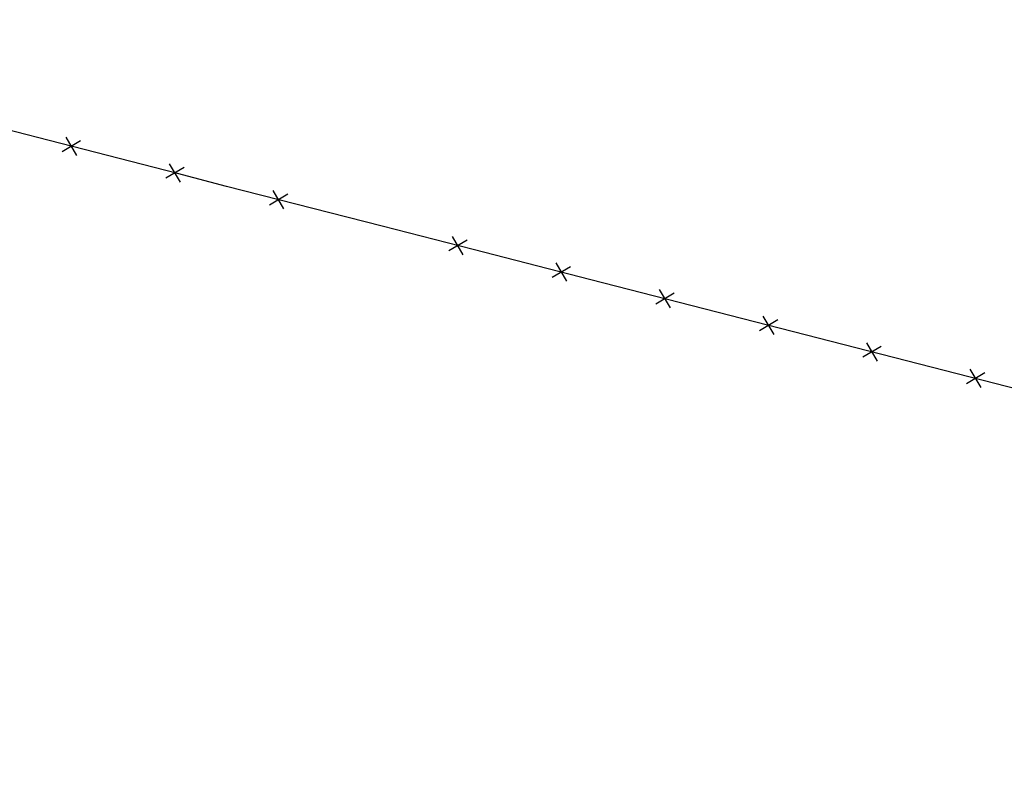
# Model space of a CAD drawing. Extents: x 1538956 to 1571595, y 5042519 to 5072519.
# Drawn here: x 1554293 to 1554477, y 5057002 to 5057142 of the extents above; entities that cross this region are included whole.
import ezdxf

# ---------------------------------------------------------------- set-up
doc = ezdxf.new("R2010")
doc.units = 0
doc.header["$LTSCALE"] = 2
doc.header["$MEASUREMENT"] = 0
doc.linetypes.add('CONTINUA', pattern=[0])
doc.linetypes.add('NASCOSTA2', pattern=[4.7625, 3.175, -1.5875])
doc.layers.get('0').update_dxf_attribs({"linetype": 'CONTINUA'})
for name, color, linetype in [('conica', 8, 'Continuous'), ('infrastrutture', 7, 'Continuous'), ('inviluppo', 255, 'Continuous')]:
    doc.layers.add(name, color=color, linetype=linetype)

# ---------------------------------------------------------------- blocks, each defined once
blk = doc.blocks.new('lim_aeroporto')
at = {"color": 0}
for p, q in [((-1.41, -1.41), (1.41, 1.41)), ((-1.41, 1.41), (1.41, -1.41))]:
    blk.add_line(p, q, dxfattribs=at)

msp = doc.modelspace()

# ---------------------------------------------------------------- linework, layer by layer
at = {"layer": 'conica', "linetype": 'NASCOSTA2', "flags": 128}
for points in [[(1561531.79, 5055143.35, -0.381612), (1555216.21, 5051863.6), (1552373.75, 5052589.8, -1), (1555017.9, 5062939.37), (1557860.36, 5062213.17, -0.381368), (1561829.46, 5056310.52, -0.381368)], [(1561492.79, 5055153.32, -0.381368), (1555226.11, 5051902.36), (1552383.65, 5052628.56, -1), (1555008, 5062900.62), (1557850.46, 5062174.42, -0.381368), (1561789.83, 5056315.97)], [(1561453.78, 5055163.28, -0.38112), (1555236.01, 5051941.11), (1552393.56, 5052667.31, -1.000001), (1554998.1, 5062861.86), (1557840.56, 5062135.66, -0.38112), (1561750.82, 5056325.94, -0.38112)], [(1561414.77, 5055173.25, -0.380868), (1555245.91, 5051979.87), (1552403.46, 5052706.07, -1.000001), (1554988.2, 5062823.11), (1557830.66, 5062096.91, -0.380868), (1561711.81, 5056335.91, -0.380868)], [(1561375.75, 5055183.22, -0.380612), (1555255.81, 5052018.62), (1552413.36, 5052744.82, -1.000001), (1554978.3, 5062784.35), (1557820.75, 5062058.15, -0.380612), (1561672.79, 5056345.87, -0.380612)], [(1561336.73, 5055193.19, -0.380353), (1555265.72, 5052057.38), (1552423.26, 5052783.58, -1.000001), (1554968.4, 5062745.6), (1557810.85, 5062019.4, -0.380353), (1561633.77, 5056355.84, -0.380353)], [(1561297.71, 5055203.16, -0.380089), (1555275.62, 5052096.13), (1552433.16, 5052822.33, -1.000001), (1554958.5, 5062706.84), (1557800.95, 5061980.64, -0.380089), (1561594.75, 5056365.81)]]:
    msp.add_lwpolyline(points, format="xyb", dxfattribs=at)
for points in [[(1554948.59, 5062668.09), (1557791.05, 5061941.88, -1), (1555285.52, 5052134.89), (1552443.06, 5052861.09, -1.000001)], [(1554938.69, 5062629.33), (1557781.15, 5061903.13, -1), (1555295.42, 5052173.64), (1552452.96, 5052899.84, -1)], [(1554928.79, 5062590.58), (1557771.25, 5061864.37, -1), (1555305.32, 5052212.4), (1552462.87, 5052938.6, -1)], [(1554918.89, 5062551.82), (1557761.35, 5061825.62, -1), (1555315.22, 5052251.15), (1552472.77, 5052977.36, -1)], [(1554908.99, 5062513.07), (1557751.44, 5061786.86, -1), (1555325.12, 5052289.91), (1552482.67, 5053016.11, -1.000001)], [(1554899.09, 5062474.31), (1557741.54, 5061748.11, -1.000001), (1555335.02, 5052328.66), (1552492.57, 5053054.87, -1.000001)], [(1554889.19, 5062435.56), (1557731.64, 5061709.35, -1.000001), (1555344.93, 5052367.42), (1552502.47, 5053093.62, -1.000001)], [(1554879.29, 5062396.8), (1557721.74, 5061670.6, -1), (1555354.83, 5052406.17), (1552512.37, 5053132.38, -1.000001)], [(1554869.38, 5062358.05), (1557711.84, 5061631.84, -1), (1555364.73, 5052444.93), (1552522.27, 5053171.13, -1.000001)], [(1554859.48, 5062319.29), (1557701.94, 5061593.09, -1), (1555374.63, 5052483.68), (1552532.17, 5053209.89, -1)], [(1554849.58, 5062280.54), (1557692.04, 5061554.33, -1), (1555384.53, 5052522.44), (1552542.08, 5053248.64, -1.000001)], [(1554839.68, 5062241.78), (1557682.14, 5061515.58, -1), (1555394.43, 5052561.19), (1552551.98, 5053287.4, -1.000001)], [(1554829.78, 5062203.02), (1557672.23, 5061476.82, -1), (1555404.33, 5052599.95), (1552561.88, 5053326.15, -1)], [(1554819.88, 5062164.27), (1557662.33, 5061438.07, -1), (1555414.24, 5052638.7), (1552571.78, 5053364.91, -1.000001)], [(1554809.98, 5062125.51), (1557652.43, 5061399.31, -1), (1555424.14, 5052677.46), (1552581.68, 5053403.66, -1.000001)], [(1554800.07, 5062086.76), (1557642.53, 5061360.56, -1.000001), (1555434.04, 5052716.22), (1552591.58, 5053442.42, -1)], [(1554790.17, 5062048), (1557632.63, 5061321.8, -1.000001), (1555443.94, 5052754.97), (1552601.48, 5053481.17, -1.000001)], [(1554780.27, 5062009.25), (1557622.73, 5061283.05, -1.000001), (1555453.84, 5052793.73), (1552611.39, 5053519.93, -1)], [(1554770.37, 5061970.49), (1557612.83, 5061244.29, -1.000001), (1555463.74, 5052832.48), (1552621.29, 5053558.68, -1.000001)], [(1554760.47, 5061931.74), (1557602.92, 5061205.54, -1.000001), (1555473.64, 5052871.24), (1552631.19, 5053597.44, -1)], [(1554750.57, 5061892.98), (1557593.02, 5061166.78, -1), (1555483.54, 5052909.99), (1552641.09, 5053636.19, -1)], [(1554740.67, 5061854.23), (1557583.12, 5061128.03, -1.000001), (1555493.45, 5052948.75), (1552650.99, 5053674.95, -1)], [(1554730.76, 5061815.47), (1557573.22, 5061089.27, -1.000001), (1555503.35, 5052987.5), (1552660.89, 5053713.7, -1)], [(1554720.86, 5061776.72), (1557563.32, 5061050.52, -1.000001), (1555513.25, 5053026.26), (1552670.79, 5053752.46, -1)], [(1554710.96, 5061737.96), (1557553.42, 5061011.76, -1.000001), (1555523.15, 5053065.01), (1552680.69, 5053791.21, -1.000001)], [(1554701.06, 5061699.21), (1557543.52, 5060973.01, -1), (1555533.05, 5053103.77), (1552690.6, 5053829.97, -1.000001)], [(1554691.16, 5061660.45), (1557533.62, 5060934.25, -1), (1555542.95, 5053142.52), (1552700.5, 5053868.72, -1.000001)]]:
    msp.add_lwpolyline(points, format="xyb", close=True, dxfattribs=at)
at = {"layer": 'infrastrutture', "flags": 128}
msp.add_lwpolyline([(1554807.12, 5057001.18), (1554803.59, 5057006.1), (1554799.62, 5057010.66), (1554795.19, 5057014.77), (1554790.45, 5057018.39), (1554785.22, 5057021.27), (1554779.59, 5057023.32), (1554773.94, 5057024.63), (1554769.75, 5057025.31), (1554761.73, 5057026.03), (1554755.93, 5057025.58), (1554747.95, 5057024.03), (1554708.79, 5057012.33), (1554685.06, 5057018.46), (1554642.75, 5057031.34), (1554399.51, 5057093.76), (1554377.53, 5057099.42), (1554360.48, 5057103.77), (1554331.38, 5057111.22), (1554322.19, 5057113.63), (1554267.82, 5057127.57)], dxfattribs=at)
at = {"layer": 'inviluppo'}
msp.add_lwpolyline([(1557528.42, 5060913.9), (1554685.96, 5061640.11, 1), (1552705.7, 5053889.07), (1555548.15, 5053162.87, 1)], format="xyb", close=True, dxfattribs=at).dxf.unprotected_set("ltscale", 0)

# ---------------------------------------------------------------- block references
at = {"layer": 'infrastrutture'}
for p, rotation in [((1554302.37, 5057118.71), 165.6172458400921), ((1554321.74, 5057113.74), 165.6172458400921), ((1554341.1, 5057108.73), 165.6463269312292), ((1554374.65, 5057100.15), 165.6618352438696), ((1554394.03, 5057095.18), 165.584176676027), ((1554413.4, 5057090.2), 165.6067020384468), ((1554432.77, 5057085.23), 165.6067020384468), ((1554452.14, 5057080.26), 165.6067020384468), ((1554471.51, 5057075.29), 165.6067020384468)]:
    msp.add_blockref('lim_aeroporto', p, dxfattribs=dict(at, rotation=rotation))

doc.saveas('drawing.dxf')
